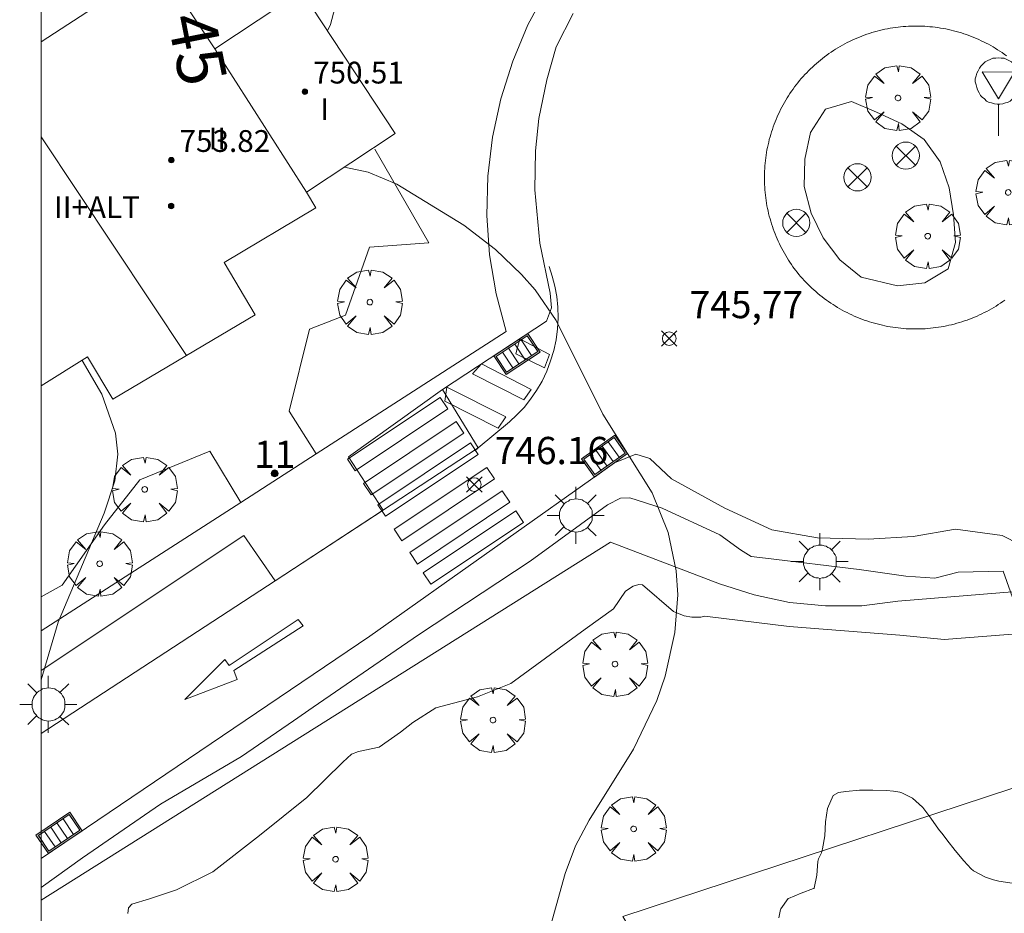
# Model space of a CAD drawing. Units: millimetres. Extents: x 423999 to 425002, y 4490499 to 4491001.
# Drawn here: x 423999 to 424035, y 4490858 to 4490890 of the extents above; entities that cross this region are included whole.
import ezdxf

# ---------------------------------------------------------------- set-up
doc = ezdxf.new("R2010")
doc.units = ezdxf.units.MM
doc.header["$MEASUREMENT"] = 0
doc.layers.get('0').update_dxf_attribs({"lineweight": 9})
for name, color, linetype, lineweight in [('1', 7, 'Continuous', 9), ('f012003p_num_plantas', 252, 'Continuous', 9), ('f022001p_portal', 7, 'Continuous', 9), ('f022001p_portal_texto', 7, 'Continuous', 9), ('f031026l_pinturavial', 253, 'Continuous', 9), ('f050002l_curvanivel_cgn', 23, 'Continuous', 9), ('f050002l_curvanivel_mae', 213, 'Continuous', 9), ('f050008p_puntocotaterreno', 7, 'Continuous', 9), ('f050009p_puntocotaconstruccionelevada', 211, 'Continuous', 9), ('f060140s_arboladourbano', 92, 'Continuous', 9), ('f061013p_arbol', 91, 'Continuous', 9), ('f070045l_muro_tap', 11, 'MURO2', 9), ('f070045l_puerta', 11, 'Continuous', 9), ('f070047l_seto', 91, 'Continuous', 9), ('f070056l_edificacion_med', 221, 'Continuous', 9), ('f070056s_edificacion_edi', 240, 'Continuous', 9), ('f070058l_elementoconstruido_bordillo', 30, 'Continuous', 9), ('f070058l_elementoconstruido_par', 11, 'Continuous', 9), ('f081039p_poste', 7, 'Continuous', 9), ('f081051p_bolardo', 7, 'Continuous', 9), ('f081055p_farola', 7, 'Continuous', 9), ('f081058p_imbornal', 7, 'Continuous', 9), ('f081068p_senal', 7, 'Continuous', 9), ('HOJAS', 7, 'Continuous', 9)]:
    doc.layers.add(name, color=color, linetype=linetype, lineweight=lineweight)
doc.styles.get("Standard").update_dxf_attribs({"font": 'arial.ttf'})
doc.styles.add('Style-s7210005_h', font='txt')
doc.linetypes.add('MURO2', pattern='A,3.1e-05,[1,muro2.shx,S=1,R=0,X=0,Y=0],-3.058844', length=3.058875)

# ---------------------------------------------------------------- blocks, each defined once
blk = doc.blocks.new('TVK2940N_ACAD_1_FMEBLOCK1')
at = {"layer": 'HOJAS'}
blk.add_lwpolyline([(-500, 250), (500, 250), (500, -250), (-500, -250)], close=True, dxfattribs=at)
blk = doc.blocks.new('punto_cota')
at = {"layer": 'f050008p_puntocotaterreno'}
for points in [[(0, 0), (-0.283, 0.283)], [(0, 0), (-0.283, -0.283)], [(0, 0), (0.283, 0.283)], [(0, 0), (0.283, -0.283)]]:
    blk.add_lwpolyline(points, dxfattribs=at)
blk.add_circle((0, 0), 0.25, dxfattribs=at)
blk = doc.blocks.new('punto_cota_construccion_elevada')
at = {"layer": 'f050009p_puntocotaconstruccionelevada'}
h = blk.add_hatch(color=256, dxfattribs=at)
h.dxf.hatch_style = 1
edge = h.paths.add_edge_path()
edge.add_arc((0, 0), 0.1, 0, 360)
blk.add_circle((0, 0), 0.1, dxfattribs=at)
blk = doc.blocks.new('arbol')
at = {"color": 0, "linetype": 'Continuous', "lineweight": 0, "flags": 128}
for points in [[(0.96, 0.012), (1.2, 0.036), (1.128, 0.468), (0.888, 0.804), (0.528, 0.528), (0.816, 0.876), (0.48, 1.104), (0.048, 1.176), (0.012, 0.96), (-0.048, 1.176), (-0.48, 1.104), (-0.816, 0.876), (-0.504, 0.528), (-0.864, 0.804), (-1.104, 0.468), (-1.188, 0.036), (-0.936, 0.012)], [(-0.936, 0.012), (-1.188, -0.048), (-1.104, -0.48), (-0.864, -0.804), (-0.504, -0.504), (-0.816, -0.876), (-0.48, -1.116)], [(-0.48, -1.116), (-0.048, -1.188), (0.012, -0.936), (0.048, -1.188), (0.48, -1.116), (0.816, -0.876), (0.528, -0.504), (0.888, -0.804), (1.128, -0.48), (1.2, -0.048), (0.96, 0.012)]]:
    blk.add_lwpolyline(points, dxfattribs=at)
at = {"color": 0, "linetype": 'Continuous', "lineweight": 0, "extrusion": (0, 0, -1)}
for start, end in [(180.0229, 7.5946), (7.2233, 180.0229)]:
    blk.add_arc((0, 0), 0.104, start, end, dxfattribs=at)
blk = doc.blocks.new('poste')
at = {"layer": 'f081039p_poste'}
for p, q in [((-0.354, 0.354), (0.354, -0.354)), ((-0.354, -0.354), (0.354, 0.354))]:
    blk.add_line(p, q, dxfattribs=at)
blk.add_circle((0, 0), 0.5, dxfattribs=at)
blk = doc.blocks.new('farola')
at = {"layer": '1'}
for points in [[(-0.75, 0.75, 0), (-0.42, 0.42, 0)], [(0, 1.05, 0), (0, 0.6, 0)], [(0.75, 0.75, 0), (0.43, 0.43, 0)], [(0.01, 0.61, 0), (0.09, 0.6, 0), (0.16, 0.58, 0), (0.24, 0.57, 0), (0.3, 0.52, 0), (0.37, 0.49, 0), (0.43, 0.43, 0), (0.48, 0.39, 0), (0.52, 0.31, 0), (0.57, 0.25, 0), (0.6, 0.18, 0), (0.61, 0.1, 0), (0.61, 0.03, 0), (0.61, -0.03, 0), (0.61, -0.11, 0), (0.6, -0.18, 0), (0.57, -0.26, 0), (0.52, -0.32, 0), (0.48, -0.39, 0), (0.43, -0.44, 0), (0.37, -0.5, 0), (0.3, -0.53, 0), (0.24, -0.57, 0), (0.16, -0.59, 0), (0.09, -0.6, 0), (0, -0.62, 0), (-0.06, -0.6, 0), (-0.14, -0.59, 0), (-0.21, -0.57, 0), (-0.27, -0.53, 0), (-0.35, -0.5, 0), (-0.41, -0.44, 0), (-0.45, -0.39, 0), (-0.5, -0.32, 0), (-0.54, -0.26, 0), (-0.57, -0.18, 0), (-0.59, -0.11, 0), (-0.59, -0.03, 0), (-0.59, 0.03, 0), (-0.59, 0.1, 0), (-0.57, 0.18, 0), (-0.54, 0.25, 0), (-0.5, 0.31, 0), (-0.45, 0.39, 0), (-0.41, 0.43, 0), (-0.35, 0.49, 0), (-0.27, 0.52, 0), (-0.21, 0.57, 0), (-0.14, 0.58, 0), (-0.06, 0.6, 0), (0.01, 0.61, 0)], [(-1.05, 0, 0), (-0.59, 0, 0)], [(1.05, 0, 0), (0.61, 0, 0)], [(-0.75, -0.74, 0), (-0.42, -0.41, 0)], [(0, -1.05, 0), (0, -0.62, 0)], [(0.75, -0.75, 0), (0.43, -0.44, 0)]]:
    blk.add_polyline3d(points, dxfattribs=at)
blk = doc.blocks.new('señal')
at = {"layer": 'f081068p_senal'}
for points in [[(0, 2.869, 0), (0.102, 2.852, 0), (0.205, 2.852, 0), (0.307, 2.8, 0), (0.376, 2.766, 0), (0.478, 2.715, 0), (0.563, 2.647, 0), (0.632, 2.561, 0), (0.683, 2.493, 0), (0.734, 2.391, 0), (0.785, 2.305, 0), (0.82, 2.203, 0), (0.837, 2.1, 0), (0.837, 1.981, 0), (0.82, 1.878, 0), (0.785, 1.776, 0), (0.768, 1.69, 0), (0.717, 1.588, 0), (0.666, 1.486, 0), (0.581, 1.417, 0), (0.512, 1.366, 0), (0.427, 1.281, 0), (0.324, 1.229, 0), (0.256, 1.212, 0), (0.154, 1.178, 0), (0.051, 1.161, 0), (-0.051, 1.161, 0), (-0.154, 1.178, 0), (-0.256, 1.212, 0), (-0.342, 1.229, 0), (-0.444, 1.281, 0), (-0.512, 1.366, 0), (-0.598, 1.417, 0), (-0.666, 1.486, 0), (-0.717, 1.588, 0), (-0.768, 1.69, 0), (-0.803, 1.776, 0), (-0.82, 1.878, 0), (-0.854, 1.981, 0), (-0.854, 2.1, 0), (-0.82, 2.203, 0), (-0.803, 2.305, 0), (-0.751, 2.391, 0), (-0.7, 2.493, 0), (-0.649, 2.561, 0), (-0.563, 2.647, 0), (-0.495, 2.715, 0), (-0.393, 2.766, 0), (-0.307, 2.8, 0), (-0.205, 2.852, 0), (-0.102, 2.852, 0), (0, 2.869, 0)], [(0, 1.366, 0), (-0.598, 2.356, 0), (0.581, 2.339, 0), (0, 1.366, 0)], [(0, 1.161, 0), (0, 0, 0)]]:
    blk.add_polyline3d(points, dxfattribs=at)
blk = doc.blocks.new('imbornal_izq')
at = {"layer": 'f081051p_bolardo'}
h = blk.add_hatch(color=256, dxfattribs=at)
h.dxf.hatch_style = 1
h.paths.add_polyline_path([(0, 0), (0, -0.821), (1.499, -0.821), (1.499, 0)])
h.paths.add_polyline_path([(1.434, -0.065), (1.434, -0.756), (0.065, -0.756), (0.065, -0.065)], flags=16)
for p, q in [((0, 0), (1.499, 0)), ((0, -0.821), (0, 0)), ((1.499, 0), (1.499, -0.821)), ((1.499, -0.821), (0, -0.821))]:
    blk.add_line(p, q, dxfattribs=at)
blk.add_lwpolyline([(0.065, -0.065), (1.434, -0.065), (1.434, -0.756), (0.065, -0.756)], close=True, dxfattribs=at)
for points in [[(0.339, -0.065), (0.339, -0.756)], [(0.612, -0.065), (0.612, -0.756)], [(0.886, -0.065), (0.886, -0.756)], [(1.16, -0.065), (1.16, -0.756)]]:
    blk.add_lwpolyline(points, dxfattribs=at)
for p in [(0.339, -0.065), (0.612, -0.065), (0.886, -0.065), (1.16, -0.065)]:
    blk.add_point(p, dxfattribs=at)
blk = doc.blocks.new('portal_catastro')
at = {"layer": 'f022001p_portal'}
h = blk.add_hatch(color=256, dxfattribs=at)
h.dxf.hatch_style = 1
edge = h.paths.add_edge_path()
edge.add_arc((0, 0), 0.125, 0, 360)
blk.add_circle((0, 0), 0.125, dxfattribs=at)

msp = doc.modelspace()

# ---------------------------------------------------------------- linework, layer by layer
at = {"layer": 'f031026l_pinturavial'}
for points in [[(424015.927, 4490874.616, 746.445), (424016.053, 4490874.722, 746.449), (424017.202, 4490875.682, 746.49), (424017.474, 4490875.934, 746.465), (424017.733, 4490876.211, 746.439), (424017.974, 4490876.512, 746.412), (424018.195, 4490876.834, 746.384), (424018.393, 4490877.177, 746.356), (424018.565, 4490877.538, 746.328), (424018.709, 4490877.913, 746.299), (424018.824, 4490878.3, 746.271), (424018.908, 4490878.695, 746.244), (424018.96, 4490879.093, 746.217), (424018.982, 4490879.493, 746.191), (424018.972, 4490879.889, 746.167), (424018.932, 4490880.278, 746.144), (424018.864, 4490880.658, 746.123), (424018.769, 4490881.025, 746.103), (424018.651, 4490881.378, 746.085)], [(424018.48, 4490877.659, 746.328), (424017.431, 4490878.177, 746.328), (424017.576, 4490878.721, 746.271), (424018.67, 4490878.154, 746.271), (424018.48, 4490877.659, 746.328)], [(424017.72, 4490876.488, 746.412), (424015.84, 4490877.447, 746.465), (424016.166, 4490877.813, 746.412), (424017.99, 4490876.864, 746.384), (424017.72, 4490876.488, 746.412)], [(424016.787, 4490875.452, 746.49), (424014.829, 4490876.432, 746.445), (424014.903, 4490876.947, 746.445), (424017.068, 4490875.862, 746.49), (424016.787, 4490875.452, 746.49)], [(424014.649, 4490876.574, 746.445), (424014.93, 4490876.152, 746.445), (424011.529, 4490873.885, 746.445), (424011.248, 4490874.306, 746.445), (424014.649, 4490876.574, 746.445)], [(424015.24, 4490875.688, 746.445), (424015.521, 4490875.266, 746.445), (424012.12, 4490872.998, 746.445), (424011.839, 4490873.42, 746.445), (424015.24, 4490875.688, 746.445)], [(424015.763, 4490874.903, 746.445), (424016.044, 4490874.482, 746.445), (424012.644, 4490872.214, 746.445), (424012.363, 4490872.635, 746.445), (424015.763, 4490874.903, 746.445)], [(424016.362, 4490874.005, 746.445), (424016.643, 4490873.584, 746.445), (424013.242, 4490871.316, 746.445), (424012.961, 4490871.737, 746.445), (424016.362, 4490874.005, 746.445)], [(424016.934, 4490873.148, 746.445), (424017.215, 4490872.727, 746.445), (424013.814, 4490870.459, 746.445), (424013.533, 4490870.881, 746.445), (424016.934, 4490873.148, 746.445)], [(424017.427, 4490872.409, 746.445), (424017.708, 4490871.987, 746.445), (424014.307, 4490869.72, 746.445), (424014.026, 4490870.141, 746.445), (424017.427, 4490872.409, 746.445)], [(424007.2, 4490866.22, 0), (424005.273, 4490865.483, 0), (424006.74, 4490866.955, 0), (424006.904, 4490866.738, 0), (424009.439, 4490868.421, 746.445), (424009.615, 4490868.187, 746.445), (424007.073, 4490866.549, 0), (424007.2, 4490866.22, 0)]]:
    msp.add_polyline3d(points, dxfattribs=at)
at = {"layer": 'f050002l_curvanivel_cgn'}
for points in [[(424016.557, 4490852.026, 746), (424017.231, 4490852.92, 746), (424017.986, 4490854.571, 746), (424019.248, 4490859.096, 746), (424019.625, 4490860.116, 746), (424020.123, 4490861.058, 746), (424021.751, 4490863.655, 746), (424022.612, 4490865.443, 746), (424022.915, 4490866.341, 746), (424023.276, 4490867.946, 746), (424023.382, 4490869.33, 746), (424023.319, 4490870.209, 746), (424023.021, 4490871.621, 746), (424022.443, 4490873.072, 746), (424020.622, 4490875.963, 746), (424018.916, 4490879.403, 746), (424018.136, 4490880.53, 746), (424017.641, 4490881.094, 746), (424016.69, 4490882.009, 746), (424015.516, 4490882.898, 746), (424013.063, 4490884.41, 746), (424012.004, 4490884.847, 746), (424011.142, 4490885.031, 746)], [(424000, 4490866.207, 747), (424000.622, 4490868.318, 747), (424002.311, 4490872.325, 747), (424002.706, 4490873.517, 747), (424002.812, 4490874.494, 747), (424002.724, 4490875.26, 747), (424002.222, 4490876.689, 747), (424001.508, 4490877.925, 747), (424001.496, 4490877.939, 747)]]:
    msp.add_polyline3d(points, dxfattribs=at)
at = {"layer": 'f050002l_curvanivel_mae'}
msp.add_polyline3d([(424005.483, 4490890.722, 745), (424005.431, 4490892.151, 745), (424005.527, 4490892.995, 745), (424005.839, 4490894.118, 745), (424006.221, 4490894.99, 745), (424006.84, 4490896.077, 745), (424007.321, 4490896.617, 745), (424007.636, 4490896.813, 745), (424008.026, 4490896.909, 745), (424008.512, 4490896.887, 745), (424009.48, 4490896.557, 745), (424010.369, 4490896.003, 745), (424010.945, 4490895.476, 745), (424011.124, 4490895.246, 745), (424011.216, 4490894.965, 745), (424010.889, 4490891.298, 745), (424010.629, 4490890.264, 745), (424010.516, 4490890.034, 745)], dxfattribs=at)
at = {"layer": 'f060140s_arboladourbano'}
msp.add_polyline3d([(424027.093, 4490857.473, 0), (424027.157, 4490857.78, 0), (424027.161, 4490857.793, 0), (424027.439, 4490858.174, 0), (424027.45, 4490858.184, 0), (424027.912, 4490858.371, 0), (424028.364, 4490858.54, 0), (424028.378, 4490858.55, 0), (424028.387, 4490858.563, 0), (424028.482, 4490859.04, 0), (424028.524, 4490859.538, 0), (424028.553, 4490859.636, 0), (424028.653, 4490859.858, 0), (424028.699, 4490859.999, 0), (424028.775, 4490860.485, 0), (424028.804, 4490860.988, 0), (424028.877, 4490861.487, 0), (424029.084, 4490861.961, 0), (424029.086, 4490861.963, 0), (424029.278, 4490862.073, 0), (424029.552, 4490862.112, 0), (424030.049, 4490862.151, 0), (424030.284, 4490862.156, 0), (424030.547, 4490862.154, 0), (424031.045, 4490862.138, 0), (424031.305, 4490862.122, 0), (424031.54, 4490862.083, 0), (424031.603, 4490862.063, 0), (424031.996, 4490861.864, 0), (424032.369, 4490861.529, 0), (424032.38, 4490861.516, 0), (424032.672, 4490861.13, 0), (424032.96, 4490860.725, 0), (424033.12, 4490860.511, 0), (424033.262, 4490860.329, 0), (424033.567, 4490859.94, 0), (424033.887, 4490859.559, 0), (424034.158, 4490859.267, 0), (424034.24, 4490859.193, 0), (424034.682, 4490858.96, 0), (424034.975, 4490858.867, 0), (424035.164, 4490858.817, 0), (424035.654, 4490858.737, 0)], dxfattribs=at)
at = {"layer": 'f070045l_muro_tap'}
msp.add_line((424007.331, 4490872.719, 746.507), (424000, 4490868.001, 747.75), dxfattribs=at)
for points in [[(424000, 4490910.587, 745.063), (424006.563, 4490914.918, 744.686), (424015.946, 4490900.12, 745.222), (424018.826, 4490895.75, 745.459), (424020.276, 4490893.86, 745.459), (424019.366, 4490892.73, 745.459), (424018.556, 4490891.53, 745.459), (424017.876, 4490890.26, 745.459), (424017.316, 4490888.92, 745.459), (424016.876, 4490887.54, 745.52), (424016.576, 4490886.13, 746.483), (424016.406, 4490884.7, 746.483), (424016.366, 4490883.25, 746.483), (424016.466, 4490881.81, 746.483), (424016.706, 4490880.38, 746.483), (424017.076, 4490878.99, 746.068), (424010.103, 4490874.502, 747.39)], [(424039.519, 4490863.49, 745.193), (424035.805, 4490869.454, 745.871), (424031.456, 4490869.089, 745.871), (424030.136, 4490868.929, 745.871), (424028.806, 4490868.919, 745.871), (424027.486, 4490869.049, 745.871), (424026.186, 4490869.329, 746.314), (424024.916, 4490869.729, 746.314), (424020.913, 4490871.262, 746.314), (424000, 4490858.114, 746.999)]]:
    msp.add_polyline3d(points, dxfattribs=at)
at = {"layer": 'f070045l_puerta'}
msp.add_line((424010.103, 4490874.502, 747.39), (424007.331, 4490872.719, 746.661), dxfattribs=at)
at = {"layer": 'f070047l_seto'}
msp.add_line((424035.327, 4490870.196, 745.871), (424036.137, 4490867.926, 745.871), dxfattribs=at)
for points in [[(424000, 4490858.58, 747.021), (424001.511, 4490859.666, 747.021), (424004.383, 4490861.638, 747.021), (424007.354, 4490863.391, 746.739), (424009.269, 4490864.706, 746.739), (424009.987, 4490865.204, 746.739), (424013.855, 4490867.854, 746.619), (424017.963, 4490870.563, 746.314), (424020.795, 4490872.635, 746.314), (424021.274, 4490872.874, 746.314), (424021.613, 4490872.894, 746.314), (424022.809, 4490872.514, 746.314), (424024.921, 4490871.536, 746.314), (424025.679, 4490870.978, 746.314), (424026.077, 4490870.738, 746.314), (424026.596, 4490870.678, 746.314), (424030.044, 4490870.258, 745.871), (424031.759, 4490870.018, 745.871), (424032.815, 4490869.938, 745.871), (424033.672, 4490870.157, 745.871), (424035.327, 4490870.196, 745.871)], [(424036.137, 4490867.926, 745.871), (424033.16, 4490867.688, 745.871), (424031.538, 4490867.848, 745.871), (424027.471, 4490868.169, 745.871), (424024.378, 4490868.543, 746.314), (424024.229, 4490868.51, 746.314), (424023.897, 4490868.51, 746.314), (424023.614, 4490868.56, 746.314), (424023.216, 4490868.71, 746.314), (424022.086, 4490869.69, 746.314), (424021.953, 4490869.707, 746.314), (424021.737, 4490869.641, 746.314), (424021.455, 4490869.458, 746.314), (424021.023, 4490868.81, 746.314), (424019.976, 4490868.07, 746.314), (424017.244, 4490866.078, 746.184), (424016.027, 4490865.58, 746.739), (424014.492, 4490865.182, 746.739), (424013.654, 4490864.644, 746.739), (424013.196, 4490864.285, 746.739), (424012.408, 4490863.738, 746.739), (424011.65, 4490863.579, 746.739), (424011.391, 4490863.479, 746.739), (424011.072, 4490863.18, 746.739), (424009.756, 4490861.885, 746.739), (424008.021, 4490860.49, 746.739), (424006.306, 4490859.155, 747.021), (424004.97, 4490858.498, 747.021), (424003.973, 4490858.16, 747.021), (424003.325, 4490857.971, 747.021), (424003.205, 4490857.831, 747.021), (424003.185, 4490857.632, 747.021)]]:
    msp.add_polyline3d(points, dxfattribs=at)
at = {"layer": 'f070056l_edificacion_med'}
for p, q in [((424006.375, 4490889.37, 745.52), (424009.745, 4490884.11, 746.483)), ((424000, 4490886.141, 752.126), (424005.34, 4490878.117, 752.126))]:
    msp.add_line(p, q, dxfattribs=at)
at = {"layer": 'f070056s_edificacion_edi'}
msp.add_polyline3d([(424000, 4490877, 747), (424000, 4490889.625, 746.561), (424004.335, 4490892.46, 746.261), (424006.375, 4490889.37, 745.52), (424009.555, 4490891.49, 745.52), (424013.005, 4490886.26, 746.483), (424009.745, 4490884.11, 746.483), (424010.085, 4490883.53, 746.483), (424006.715, 4490881.53, 746.483), (424007.855, 4490879.61, 746.483), (424005.34, 4490878.117, 746.777), (424002.635, 4490876.51, 747.094), (424001.705, 4490878.07, 746.898)], close=True, dxfattribs=at)
at = {"layer": 'f070058l_elementoconstruido_bordillo'}
for points in [[(424000, 4490866.547, 746.885), (424007.437, 4490871.502, 746.6), (424008.587, 4490869.846, 746.64), (424012.555, 4490872.437, 746.43), (424011.287, 4490874.392, 746.46), (424014.737, 4490876.861, 746.33), (424018.554, 4490879.375, 746.13), (424018.746, 4490879.862, 746.13), (424018.695, 4490880.4, 746.02), (424018.314, 4490882.236, 745.73), (424018.133, 4490884.193, 745.7), (424018.159, 4490885.628, 745.7), (424018.277, 4490886.813, 745.59), (424018.572, 4490888.235, 745.55), (424018.918, 4490889.449, 745.45), (424019.535, 4490890.67, 745.47)], [(424027.703, 4490881.247, 745.86), (424027.61, 4490881.375, 745.86), (424027.554, 4490881.455, 745.86), (424027.499, 4490881.537, 745.86), (424027.445, 4490881.619, 745.86), (424027.393, 4490881.702, 745.86), (424027.342, 4490881.786, 745.88), (424027.293, 4490881.87, 745.88), (424027.245, 4490881.956, 745.88), (424027.199, 4490882.043, 745.88), (424027.154, 4490882.13, 745.88), (424027.111, 4490882.218, 745.88), (424027.069, 4490882.307, 745.88), (424027.029, 4490882.396, 745.78), (424026.99, 4490882.486, 745.78), (424026.953, 4490882.577, 745.78), (424026.918, 4490882.669, 745.78), (424026.884, 4490882.761, 745.78), (424026.852, 4490882.854, 745.78), (424026.822, 4490882.947, 745.78), (424026.793, 4490883.041, 745.78), (424026.766, 4490883.135, 745.78), (424026.74, 4490883.23, 745.81), (424026.716, 4490883.325, 745.81), (424026.694, 4490883.42, 745.81), (424026.674, 4490883.516, 745.81), (424026.655, 4490883.612, 745.81), (424026.638, 4490883.709, 745.81), (424026.622, 4490883.806, 745.81), (424026.609, 4490883.903, 745.77), (424026.597, 4490884, 745.77), (424026.586, 4490884.098, 745.77), (424026.578, 4490884.196, 745.77), (424026.571, 4490884.293, 745.77), (424026.566, 4490884.391, 745.77), (424026.562, 4490884.489, 745.69), (424026.561, 4490884.587, 745.69), (424026.561, 4490884.685, 745.69), (424026.562, 4490884.783, 745.69), (424026.566, 4490884.881, 745.69), (424026.571, 4490884.979, 745.69), (424026.578, 4490885.077, 745.69), (424026.587, 4490885.175, 745.68), (424026.597, 4490885.272, 745.68), (424026.609, 4490885.37, 745.68), (424026.623, 4490885.467, 745.68), (424026.638, 4490885.564, 745.68), (424026.655, 4490885.66, 745.81), (424026.674, 4490885.756, 745.81), (424026.695, 4490885.852, 745.62), (424026.717, 4490885.948, 745.62), (424026.741, 4490886.043, 745.62), (424026.766, 4490886.137, 745.62), (424026.794, 4490886.232, 745.62), (424026.823, 4490886.325, 745.62), (424026.853, 4490886.418, 745.64), (424026.885, 4490886.511, 745.64), (424026.919, 4490886.603, 745.64), (424026.954, 4490886.694, 745.64), (424026.991, 4490886.785, 745.64), (424027.03, 4490886.875, 745.64), (424027.07, 4490886.965, 745.64), (424027.112, 4490887.054, 745.64), (424027.155, 4490887.141, 745.64), (424027.2, 4490887.229, 745.64), (424027.246, 4490887.315, 745.64), (424027.294, 4490887.401, 745.64), (424027.343, 4490887.485, 745.52), (424027.394, 4490887.569, 745.52), (424027.447, 4490887.652, 745.52), (424027.5, 4490887.734, 745.52), (424027.555, 4490887.815, 745.52), (424027.612, 4490887.895, 745.52), (424027.67, 4490887.974, 745.52), (424027.729, 4490888.052, 745.58), (424027.79, 4490888.129, 745.58), (424027.852, 4490888.205, 745.58), (424027.916, 4490888.279, 745.58), (424027.98, 4490888.353, 745.58), (424028.046, 4490888.426, 745.58), (424028.113, 4490888.497, 745.58), (424028.182, 4490888.567, 745.58), (424028.252, 4490888.636, 745.54), (424028.323, 4490888.703, 745.54), (424028.395, 4490888.77, 745.54), (424028.468, 4490888.835, 745.54), (424028.542, 4490888.899, 745.54), (424028.618, 4490888.961, 745.54), (424028.694, 4490889.022, 745.54), (424028.772, 4490889.082, 745.54), (424028.851, 4490889.141, 745.56), (424028.93, 4490889.198, 745.56), (424029.011, 4490889.253, 745.56), (424029.093, 4490889.307, 745.56), (424029.175, 4490889.36, 745.56), (424029.259, 4490889.411, 745.58), (424029.343, 4490889.461, 745.58), (424029.428, 4490889.51, 745.58), (424029.515, 4490889.556, 745.58), (424029.601, 4490889.602, 745.58), (424029.689, 4490889.645, 745.58), (424029.778, 4490889.688, 745.58), (424029.867, 4490889.728, 745.58), (424029.957, 4490889.767, 745.39), (424030.047, 4490889.805, 745.39), (424030.138, 4490889.841, 745.39), (424030.23, 4490889.875, 745.39), (424030.323, 4490889.908, 745.39), (424030.416, 4490889.939, 745.39), (424030.509, 4490889.968, 745.39), (424030.603, 4490889.996, 745.39), (424030.698, 4490890.022, 745.39), (424030.793, 4490890.046, 745.39), (424030.888, 4490890.069, 745.39), (424030.984, 4490890.09, 745.43), (424031.08, 4490890.109, 745.43), (424031.176, 4490890.127, 745.43), (424031.273, 4490890.143, 745.27), (424031.37, 4490890.157, 745.27), (424031.467, 4490890.17, 745.28), (424031.564, 4490890.181, 745.28), (424031.662, 4490890.19, 745.28), (424031.76, 4490890.197, 745.28), (424031.858, 4490890.203, 745.28), (424031.956, 4490890.207, 745.28), (424032.054, 4490890.209, 745.28), (424032.152, 4490890.21, 745.28), (424032.25, 4490890.209, 745.28), (424032.348, 4490890.206, 745.28), (424032.446, 4490890.201, 745.28), (424032.543, 4490890.195, 745.15), (424032.641, 4490890.187, 745.15), (424032.739, 4490890.177, 745.15), (424032.836, 4490890.166, 745.24), (424032.933, 4490890.152, 745.24), (424033.03, 4490890.138, 745.24), (424033.127, 4490890.121, 745.24), (424033.223, 4490890.103, 745.24), (424033.319, 4490890.083, 745.24), (424033.415, 4490890.061, 745.24), (424033.51, 4490890.038, 745.24), (424033.605, 4490890.013, 745.24), (424033.699, 4490889.986, 745.21), (424033.793, 4490889.958, 745.21), (424033.886, 4490889.928, 745.21), (424033.979, 4490889.896, 745.21), (424034.071, 4490889.863, 745.21), (424034.163, 4490889.828, 745.19), (424034.254, 4490889.791, 745.19), (424034.345, 4490889.753, 745.19), (424034.434, 4490889.714, 745.19), (424034.523, 4490889.673, 745.19), (424034.612, 4490889.63, 745.19), (424034.699, 4490889.585, 745.19), (424034.786, 4490889.54, 745.19), (424034.872, 4490889.492, 745.19), (424034.957, 4490889.443, 745.19), (424035.041, 4490889.393, 745.06), (424035.124, 4490889.341, 745.06), (424035.207, 4490889.288, 745.06), (424035.288, 4490889.233, 745.06), (424035.368, 4490889.177, 745.06), (424035.448, 4490889.12, 745.06)], [(424012.249, 4490885.692, 746.05), (424014.237, 4490882.252, 746.05), (424012.055, 4490882.097, 746.13), (424011.171, 4490879.592, 746.42), (424009.853, 4490879.079, 746.46), (424009.111, 4490876.07, 746.6), (424010.103, 4490874.502, 746.41)], [(424035.394, 4490880.15, 745.55), (424035.313, 4490880.093, 745.55), (424035.232, 4490880.037, 745.55), (424035.149, 4490879.983, 745.55), (424035.066, 4490879.93, 745.55), (424034.982, 4490879.879, 745.55), (424034.897, 4490879.829, 745.65), (424034.811, 4490879.78, 745.65), (424034.724, 4490879.734, 745.64), (424034.636, 4490879.688, 745.64), (424034.548, 4490879.645, 745.64), (424034.459, 4490879.602, 745.64), (424034.369, 4490879.562, 745.64), (424034.278, 4490879.523, 745.64), (424034.187, 4490879.485, 745.64), (424034.095, 4490879.45, 745.64), (424034.002, 4490879.416, 745.64), (424033.909, 4490879.383, 745.64), (424033.815, 4490879.352, 745.64), (424033.721, 4490879.323, 745.64), (424033.626, 4490879.296, 745.64), (424033.531, 4490879.27, 745.64), (424033.435, 4490879.246, 745.64), (424033.339, 4490879.223, 745.71), (424033.243, 4490879.202, 745.71), (424033.146, 4490879.183, 745.71), (424033.049, 4490879.166, 745.71), (424032.951, 4490879.151, 745.71), (424032.854, 4490879.137, 745.71), (424032.756, 4490879.125, 745.71), (424032.657, 4490879.114, 745.71), (424032.559, 4490879.105, 745.71), (424032.461, 4490879.099, 745.71), (424032.362, 4490879.093, 745.71), (424032.263, 4490879.09, 745.71), (424032.165, 4490879.088, 745.7), (424032.066, 4490879.088, 745.7), (424031.967, 4490879.09, 745.73), (424031.869, 4490879.094, 745.73), (424031.77, 4490879.099, 745.73), (424031.672, 4490879.106, 745.73), (424031.573, 4490879.115, 745.73), (424031.475, 4490879.125, 745.73), (424031.377, 4490879.137, 745.73), (424031.28, 4490879.151, 745.73), (424031.182, 4490879.167, 745.73), (424031.085, 4490879.184, 745.81), (424030.988, 4490879.203, 745.81), (424030.892, 4490879.224, 745.81), (424030.795, 4490879.247, 745.81), (424030.7, 4490879.271, 745.81), (424030.604, 4490879.297, 745.81), (424030.51, 4490879.324, 745.81), (424030.415, 4490879.353, 745.81), (424030.322, 4490879.384, 745.81), (424030.228, 4490879.417, 745.81), (424030.136, 4490879.451, 745.81), (424030.044, 4490879.487, 745.81), (424029.952, 4490879.524, 745.81), (424029.862, 4490879.563, 745.81), (424029.772, 4490879.604, 745.77), (424029.682, 4490879.646, 745.77), (424029.594, 4490879.69, 745.77), (424029.506, 4490879.735, 745.77), (424029.419, 4490879.782, 745.77), (424029.333, 4490879.831, 745.77), (424029.248, 4490879.881, 745.77), (424029.164, 4490879.932, 745.77), (424029.08, 4490879.985, 745.86), (424028.998, 4490880.039, 745.86), (424028.916, 4490880.095, 745.86), (424028.836, 4490880.152, 745.86), (424028.756, 4490880.211, 745.86), (424028.678, 4490880.271, 745.86), (424028.601, 4490880.333, 745.91), (424028.525, 4490880.395, 745.74), (424028.449, 4490880.46, 745.74), (424028.375, 4490880.525, 745.74), (424028.303, 4490880.592, 745.74), (424028.231, 4490880.66, 745.74), (424028.161, 4490880.729, 745.74), (424028.091, 4490880.799, 745.74), (424028.023, 4490880.871, 745.74), (424027.957, 4490880.944, 745.74), (424027.891, 4490881.018, 745.74), (424027.827, 4490881.093, 745.86), (424027.765, 4490881.17, 745.86), (424027.703, 4490881.247, 745.86)], [(424014.737, 4490876.861, 746.33), (424016.053, 4490874.722, 746.27), (424008.587, 4490869.846, 746.64), (424000, 4490864.237, 746.901)], [(424000, 4490869.249, 747.028), (424000.774, 4490869.683, 747.01), (424002.322, 4490871.901, 746.95), (424003.626, 4490873.545, 747.04), (424006.188, 4490874.606, 746.82), (424007.331, 4490872.719, 746.68)], [(424000, 4490859.648, 747.011), (424012.074, 4490867.813, 746.66), (424021.05, 4490874.173, 746.13), (424021.842, 4490874.49, 745.97), (424022.357, 4490874.331, 745.97), (424023.15, 4490873.59, 745.89), (424025.111, 4490872.508, 745.93), (424026.827, 4490871.718, 745.94), (424028.511, 4490871.424, 745.72), (424030.372, 4490871.372, 745.72), (424032.027, 4490871.468, 745.63), (424033.574, 4490871.741, 745.61), (424035.294, 4490871.502, 745.46), (424036.588, 4490870.851, 745.46), (424037.38, 4490870.177, 745.13), (424041.017, 4490864.441, 745.03), (424041.851, 4490863.126, 745.03), (424051.229, 4490848.232, 744.12), (424052.25, 4490846.612, 744.26), (424054.313, 4490843.337, 744.2), (424091.986, 4490783.544, 740.08)], [(424041.492, 4490860.33, 745.07), (424041.182, 4490860.145, 745.07), (424042.117, 4490858.345, 745.14), (424025.47, 4490850.661, 745.5), (424021.365, 4490857.512, 745.7), (424039.519, 4490863.49, 745.26)]]:
    msp.add_polyline3d(points, dxfattribs=at)
at = {"layer": 'f070058l_elementoconstruido_par'}
msp.add_polyline3d([(424030.116, 4490880.996, 745.833), (424029.329, 4490881.631, 745.833), (424028.72, 4490882.429, 745.833), (424028.283, 4490883.344, 745.833), (424028.022, 4490884.318, 745.833), (424028.039, 4490885.326, 745.833), (424028.257, 4490886.307, 745.833), (424028.8, 4490887.154, 745.833), (424029.761, 4490887.437, 745.833), (424030.682, 4490887.045, 745.833), (424031.602, 4490886.615, 745.833), (424032.431, 4490886.04, 745.833), (424033.016, 4490885.224, 745.833), (424033.344, 4490884.27, 745.833), (424033.508, 4490883.273, 745.833), (424033.576, 4490882.269, 745.833), (424033.311, 4490881.296, 745.833), (424032.45, 4490880.781, 745.833), (424031.447, 4490880.673, 745.833), (424030.116, 4490880.996, 745.833)], dxfattribs=at)

# ---------------------------------------------------------------- block references
at = {"layer": 'f022001p_portal'}
msp.add_blockref('portal_catastro', (424008.574, 4490873.786), dxfattribs=at)
at = {"layer": 'f050008p_puntocotaterreno'}
for p in [(424023.065, 4490878.734, 745.77), (424023.065, 4490878.734, 745.77), (424015.906, 4490873.376, 746.162)]:
    msp.add_blockref('punto_cota', p, dxfattribs=at)
at = {"layer": 'f050009p_puntocotaconstruccionelevada'}
for p in [(424009.685, 4490887.8, 750.51), (424004.779, 4490885.289, 753.82), (424004.773, 4490883.604, 754.55)]:
    msp.add_blockref('punto_cota_construccion_elevada', p, dxfattribs=at)
at = {"layer": 'f061013p_arbol'}
for p in [(424031.467, 4490887.569, 745.317), (424035.515, 4490884.1, 745.905), (424032.558, 4490882.495, 745.905), (424012.07, 4490880.073, 746.483), (424003.802, 4490873.198, 747.094), (424002.148, 4490870.469, 747.094), (424021.074, 4490866.783, 746.184), (424016.591, 4490864.731, 746.739), (424021.759, 4490860.734, 746.184), (424010.811, 4490859.621, 746.739)]:
    msp.add_blockref('arbol', p, dxfattribs=at)
at = {"layer": 'f081039p_poste'}
for p in [(424031.752, 4490885.452, 745.905), (424029.979, 4490884.656, 745.905), (424027.732, 4490882.981, 745.905)]:
    msp.add_blockref('poste', p, dxfattribs=at)
at = {"layer": 'f081055p_farola'}
for p in [(424019.63, 4490872.245, 746.314), (424028.59, 4490870.546, 745.871), (424000.26, 4490865.306, 747.021)]:
    msp.add_blockref('farola', p, dxfattribs=at)
at = {"layer": 'f081058p_imbornal'}
for p, rotation in [((424016.62, 4490878.102, 746.199), 33.37078997228599), ((424021.538, 4490874.519, 746.137), 215.318567229567), ((424001.507, 4490860.667, 746.985), 214.06897748635)]:
    msp.add_blockref('imbornal_izq', p, dxfattribs=dict(at, rotation=rotation))
at = {"layer": 'f081068p_senal'}
msp.add_blockref('señal', (424035.159, 4490886.176, 745.905), dxfattribs=at)
at = {"layer": 'HOJAS'}
msp.add_blockref('TVK2940N_ACAD_1_FMEBLOCK1', (424500, 4490750), dxfattribs=at)

# ---------------------------------------------------------------- texts
at = {"layer": 'f012003p_num_plantas', "char_height": 0.8, "attachment_point": 5}
for s, insert, width in [('{\\fArial|b0|i0;I}', (424010.414, 4490887.158), 0.8), ('{\\fArial|b0|i0;II}', (424006.464, 4490886.083), 1.6), ('{\\fArial|b0|i0;II+ALT}', (424002.05, 4490883.558), 4.8)]:
    msp.add_mtext(s, dxfattribs=dict(at, insert=insert, width=width))
at = {"layer": 'f022001p_portal_texto', "insert": (424008.574, 4490873.986), "char_height": 1, "width": 2, "attachment_point": 8}
msp.add_mtext('{\\fTrebuchet MS|b0|i0;11}', dxfattribs=at)
at = {"layer": 'f050002l_curvanivel_mae', "insert": (424005.611, 4490890.019, 745), "char_height": 1.75, "width": 5.25, "attachment_point": 5, "rotation": 281.2783}
msp.add_mtext('{\\fRoman|b1|i0;745}', dxfattribs=at)
at = {"layer": 'f050008p_puntocotaterreno', "style": 'Style-s7210005_h'}
for s, p in [('745,77', (424023.815, 4490879.484, 745.77)), ('745,77', (424023.815, 4490879.484, 745.77)), ('746.16', (424016.656, 4490874.126, 746.162))]:
    msp.add_text(s, height=1, dxfattribs=at).set_placement(p)
at = {"layer": 'f050009p_puntocotaconstruccionelevada', "style": 'Style-s7210005_h'}
for s, p in [('750.51', (424009.985, 4490888.1, 750.51)), ('753.82', (424005.079, 4490885.589, 753.82))]:
    msp.add_text(s, height=0.8, dxfattribs=at).set_placement(p)

doc.saveas('drawing.dxf')
